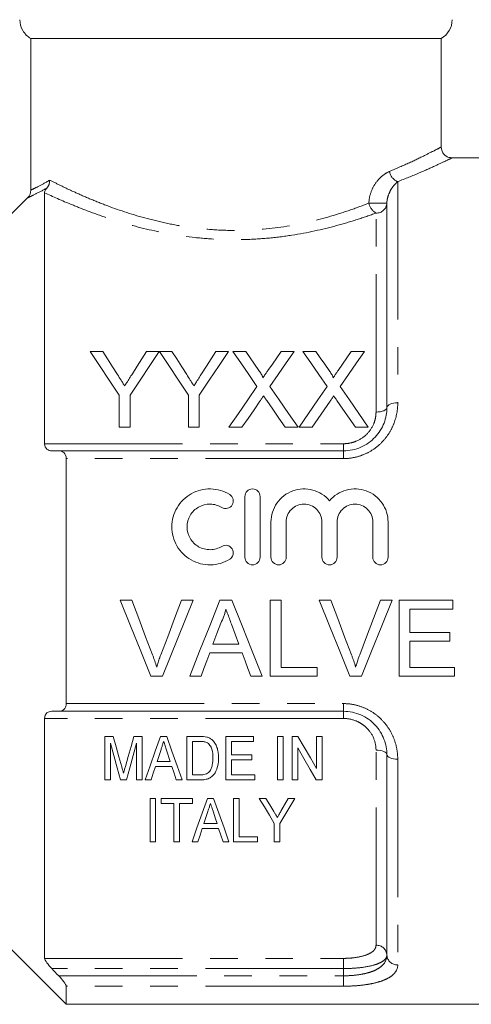
# Model space of a CAD drawing. Units: millimetres. Extents: x 136 to 271, y 91 to 261.
# Drawn here: x 161 to 182, y 179 to 224 of the extents above; entities that cross this region are included whole.
import ezdxf

# ---------------------------------------------------------------- set-up
doc = ezdxf.new("R2010")
doc.units = ezdxf.units.MM
doc.linetypes.add('PHANTOM', pattern=[12.7, 6.35, -1.27, 1.27, -1.27, 1.27, -1.27])

msp = doc.modelspace()

# ---------------------------------------------------------------- linework, layer by layer
at = {"color": 7, "linetype": 'Continuous', "lineweight": 15}
for p, q in [((180.159, 223.34), (161.279, 223.34)), ((161.279, 216.353), (161.279, 223.34)), ((180.159, 218.326), (180.159, 223.34)), ((185.759, 217.84), (180.629, 217.84)), ((161.909, 216.229), (161.909, 204.669)), ((177.659, 206.34), (177.659, 215.754)), ((164.001, 208.925), (164.585, 208.925)), ((166.603, 208.925), (167.187, 208.925)), ((167.197, 208.925), (167.771, 208.925)), ((169.789, 208.925), (170.373, 208.925)), ((170.568, 208.925), (171.163, 208.925)), ((172.792, 208.925), (173.395, 208.925)), ((173.799, 208.925), (174.394, 208.925)), ((176.023, 208.925), (176.626, 208.925)), ((165.347, 205.425), (165.347, 206.908)), ((165.841, 206.908), (165.841, 205.425)), ((168.533, 205.425), (168.533, 206.908)), ((169.027, 206.908), (169.027, 205.425)), ((165.841, 205.425), (165.347, 205.425)), ((169.027, 205.425), (168.533, 205.425)), ((170.991, 205.425), (170.389, 205.425)), ((173.575, 205.425), (172.979, 205.425)), ((174.222, 205.425), (173.62, 205.425)), ((176.805, 205.425), (176.21, 205.425)), ((162.56, 204.34), (175.659, 204.34)), ((162.909, 192.695), (162.909, 203.985)), ((171.127, 199.437), (171.127, 202.237)), ((171.827, 202.237), (171.827, 199.437)), ((172.327, 199.437), (172.327, 201.065)), ((173.027, 201.065), (173.027, 199.437)), ((174.67, 199.437), (174.67, 201.065)), ((175.37, 201.065), (175.37, 199.437)), ((177.013, 199.437), (177.013, 201.065)), ((177.713, 201.065), (177.713, 199.437)), ((165.923, 197.454), (165.389, 197.454)), ((167.335, 193.954), (168.747, 197.454)), ((168.747, 197.454), (168.212, 197.454)), ((170.532, 197.454), (169.975, 197.454)), ((172.789, 197.454), (172.295, 197.454)), ((172.295, 197.454), (172.295, 193.954)), ((172.789, 194.358), (172.789, 197.454)), ((175.077, 197.454), (174.542, 197.454)), ((177.901, 197.454), (177.366, 197.454)), ((180.686, 197.454), (178.218, 197.454)), ((178.218, 197.454), (178.218, 193.954)), ((180.686, 197.05), (180.686, 197.454)), ((178.712, 195.973), (178.712, 197.05)), ((178.712, 197.05), (180.686, 197.05)), ((180.552, 195.973), (178.712, 195.973)), ((178.712, 194.358), (178.712, 195.569)), ((178.712, 195.569), (180.552, 195.569)), ((180.552, 195.569), (180.552, 195.973)), ((170.851, 195.435), (169.656, 195.435)), ((169.508, 195.031), (171, 195.031)), ((174.449, 194.358), (172.789, 194.358)), ((174.449, 193.954), (174.449, 194.358)), ((180.776, 194.358), (178.712, 194.358)), ((180.776, 193.954), (180.776, 194.358)), ((166.8, 193.954), (167.335, 193.954)), ((168.586, 193.954), (169.109, 193.954)), ((171.398, 193.954), (171.922, 193.954)), ((172.295, 193.954), (174.449, 193.954)), ((175.954, 193.954), (176.489, 193.954)), ((178.218, 193.954), (180.776, 193.954)), ((161.909, 192.011), (161.909, 180.956)), ((175.659, 192.34), (162.56, 192.34)), ((164.683, 189.181), (164.683, 191.181)), ((164.683, 191.181), (165.066, 191.181)), ((166.018, 191.181), (166.401, 191.181)), ((166.401, 191.181), (166.401, 189.181)), ((167.245, 191.181), (167.532, 191.181)), ((168.452, 189.181), (168.452, 191.181)), ((168.452, 191.181), (169.061, 191.181)), ((170.247, 189.181), (170.247, 191.181)), ((170.247, 191.181), (171.529, 191.181)), ((171.529, 191.181), (171.529, 190.95)), ((172.632, 189.181), (172.632, 191.181)), ((172.632, 191.181), (172.888, 191.181)), ((172.888, 191.181), (172.888, 189.181)), ((173.298, 189.181), (173.298, 191.181)), ((173.298, 191.181), (173.569, 191.181)), ((174.426, 189.705), (174.426, 191.181)), ((174.426, 191.181), (174.683, 191.181)), ((174.683, 191.181), (174.683, 189.181)), ((164.939, 190.873), (164.939, 189.181)), ((166.144, 189.181), (166.144, 190.873)), ((167.689, 190.027), (167.519, 190.548)), ((169.066, 190.95), (168.709, 190.95)), ((168.709, 190.95), (168.709, 189.412)), ((171.529, 190.95), (170.503, 190.95)), ((170.503, 190.95), (170.503, 190.335)), ((173.555, 190.658), (173.555, 189.181)), ((170.503, 190.335), (171.452, 190.335)), ((171.452, 190.104), (170.503, 190.104)), ((170.503, 190.104), (170.503, 189.412)), ((171.452, 190.335), (171.452, 190.104)), ((177.659, 181.106), (177.659, 190.34)), ((167.764, 189.796), (167.012, 189.796)), ((167.087, 190.027), (167.689, 190.027)), ((164.939, 189.181), (164.683, 189.181)), ((165.674, 189.181), (165.409, 189.181)), ((166.401, 189.181), (166.144, 189.181)), ((166.811, 189.181), (166.538, 189.181)), ((168.238, 189.181), (167.965, 189.181)), ((169.09, 189.181), (168.452, 189.181)), ((168.709, 189.412), (169.072, 189.412)), ((171.58, 189.181), (170.247, 189.181)), ((170.503, 189.412), (171.58, 189.412)), ((171.58, 189.412), (171.58, 189.181)), ((172.888, 189.181), (172.632, 189.181)), ((173.555, 189.181), (173.298, 189.181)), ((174.683, 189.181), (174.412, 189.181)), ((166.761, 186.328), (166.761, 188.328)), ((166.761, 188.328), (167.018, 188.328)), ((167.018, 188.328), (167.018, 186.328)), ((167.274, 188.097), (167.274, 188.328)), ((167.274, 188.328), (168.71, 188.328)), ((168.71, 188.328), (168.71, 188.097)), ((169.4, 188.328), (169.687, 188.328)), ((170.607, 188.328), (170.864, 188.328)), ((170.607, 186.328), (170.607, 188.328)), ((170.864, 188.328), (170.864, 186.559)), ((171.787, 188.328), (172.095, 188.328)), ((173.119, 188.328), (173.428, 188.328)), ((167.864, 188.097), (167.274, 188.097)), ((167.864, 186.328), (167.864, 188.097)), ((168.71, 188.097), (168.12, 188.097)), ((168.12, 188.097), (168.12, 186.328)), ((169.919, 186.944), (169.167, 186.944)), ((169.242, 187.174), (169.844, 187.174)), ((170.12, 186.328), (169.919, 186.944)), ((172.479, 186.328), (172.479, 187.176)), ((172.735, 187.176), (172.735, 186.328)), ((170.864, 186.559), (171.71, 186.559)), ((171.71, 186.559), (171.71, 186.328)), ((167.018, 186.328), (166.761, 186.328)), ((168.12, 186.328), (167.864, 186.328)), ((168.966, 186.328), (168.693, 186.328)), ((170.393, 186.328), (170.12, 186.328)), ((171.71, 186.328), (170.607, 186.328)), ((172.735, 186.328), (172.479, 186.328)), ((159.659, 182.09), (162.909, 178.84)), ((162.909, 178.84), (162.909, 179.675)), ((162.909, 178.84), (185.759, 178.84))]:
    msp.add_line(p, q, dxfattribs=at)
at = {"color": 8, "linetype": 'PHANTOM', "lineweight": 0}
for p, q in [((178.159, 216.743), (178.159, 206.55)), ((177.659, 215.754), (176.834, 215.754)), ((177.159, 206.129), (177.159, 215.296)), ((161.909, 204.669), (175.659, 204.669)), ((175.659, 204.34), (175.659, 204.669)), ((175.659, 204.34), (175.659, 203.985)), ((175.659, 203.985), (162.909, 203.985)), ((162.909, 192.695), (175.659, 192.695)), ((175.659, 192.34), (175.659, 192.695)), ((175.659, 192.011), (161.909, 192.011)), ((175.659, 192.34), (175.659, 192.011)), ((177.159, 181.56), (177.159, 190.55)), ((178.159, 190.129), (178.159, 180.653)), ((161.909, 180.956), (175.659, 180.956)), ((175.659, 180.486), (175.659, 180.956)), ((175.659, 180.486), (162.244, 180.486)), ((162.56, 180.153), (175.659, 180.153)), ((175.659, 180.153), (175.659, 180.486)), ((175.659, 180.153), (175.659, 179.675)), ((175.659, 179.675), (162.909, 179.675))]:
    msp.add_line(p, q, dxfattribs=at)
at = {"color": 7, "linetype": 'Continuous', "lineweight": 15, "flags": 128}
for points in [[(165.347, 206.908), (164.888, 207.596), (164.439, 208.269), (164.001, 208.925)], [(164.585, 208.925), (164.808, 208.573), (165.034, 208.217), (165.264, 207.855)], [(167.187, 208.925), (166.749, 208.269), (166.3, 207.596), (165.841, 206.908)], [(165.951, 207.895), (166.171, 208.243), (166.388, 208.586), (166.603, 208.925)], [(168.533, 206.908), (168.077, 207.596), (167.631, 208.269), (167.197, 208.925)], [(167.771, 208.925), (167.994, 208.573), (168.22, 208.217), (168.45, 207.855)], [(170.373, 208.925), (169.935, 208.269), (169.486, 207.596), (169.027, 206.908)], [(169.137, 207.895), (169.357, 208.243), (169.574, 208.586), (169.789, 208.925)], [(171.682, 207.308), (171.304, 207.858), (170.932, 208.397), (170.568, 208.925)], [(171.163, 208.925), (171.364, 208.633), (171.568, 208.338), (171.774, 208.039)], [(172.184, 208.038), (172.389, 208.337), (172.592, 208.633), (172.792, 208.925)], [(173.395, 208.925), (173.031, 208.395), (172.66, 207.854), (172.281, 207.303)], [(174.913, 207.308), (174.534, 207.858), (174.163, 208.397), (173.799, 208.925)], [(174.394, 208.925), (174.595, 208.633), (174.798, 208.338), (175.004, 208.039)], [(175.414, 208.038), (175.62, 208.337), (175.823, 208.633), (176.023, 208.925)], [(176.626, 208.925), (176.262, 208.395), (175.891, 207.854), (175.512, 207.303)], [(170.389, 205.425), (170.827, 206.063), (171.259, 206.691), (171.682, 207.308)], [(172.281, 207.303), (172.705, 206.687), (173.136, 206.061), (173.575, 205.425)], [(173.62, 205.425), (174.058, 206.063), (174.489, 206.691), (174.913, 207.308)], [(175.512, 207.303), (175.936, 206.687), (176.367, 206.061), (176.805, 205.425)], [(171.819, 206.63), (171.546, 206.232), (171.27, 205.831), (170.991, 205.425)], [(172.979, 205.425), (172.693, 205.842), (172.409, 206.254), (172.128, 206.662)], [(175.05, 206.63), (174.777, 206.232), (174.501, 205.831), (174.222, 205.425)], [(176.21, 205.425), (175.923, 205.842), (175.639, 206.254), (175.358, 206.662)], [(165.389, 197.454), (165.863, 196.278), (166.334, 195.11), (166.8, 193.954)], [(166.876, 194.945), (166.56, 195.777), (166.242, 196.614), (165.923, 197.454)], [(168.212, 197.454), (167.892, 196.614), (167.574, 195.777), (167.258, 194.945)], [(169.975, 197.454), (169.508, 196.278), (169.045, 195.11), (168.586, 193.954)], [(171.922, 193.954), (171.462, 195.11), (170.999, 196.278), (170.532, 197.454)], [(174.542, 197.454), (175.016, 196.278), (175.487, 195.11), (175.954, 193.954)], [(176.029, 194.945), (175.714, 195.777), (175.396, 196.614), (175.077, 197.454)], [(177.366, 197.454), (177.046, 196.614), (176.728, 195.777), (176.412, 194.945)], [(176.489, 193.954), (176.955, 195.11), (177.426, 196.278), (177.901, 197.454)], [(169.656, 195.435), (169.835, 195.918), (170.015, 196.404)], [(170.511, 196.354), (170.681, 195.894), (170.851, 195.435)], [(169.109, 193.954), (169.242, 194.311), (169.374, 194.67), (169.508, 195.031)], [(171, 195.031), (171.133, 194.67), (171.266, 194.311), (171.398, 193.954)], [(165.066, 191.181), (165.2, 190.707), (165.332, 190.239), (165.462, 189.778)], [(165.628, 189.802), (165.757, 190.255), (165.886, 190.715), (166.018, 191.181)], [(166.538, 189.181), (166.769, 189.834), (167.005, 190.501), (167.245, 191.181)], [(167.532, 191.181), (167.772, 190.501), (168.008, 189.834), (168.238, 189.181)], [(173.569, 191.181), (173.859, 190.682), (174.145, 190.19), (174.426, 189.705)], [(165.409, 189.181), (165.255, 189.735), (165.098, 190.3), (164.939, 190.873)], [(166.144, 190.873), (165.985, 190.3), (165.828, 189.735), (165.674, 189.181)], [(167.268, 190.582), (167.177, 190.304), (167.087, 190.027)], [(174.412, 189.181), (174.131, 189.666), (173.845, 190.158), (173.555, 190.658)], [(167.012, 189.796), (166.911, 189.487), (166.811, 189.181)], [(167.965, 189.181), (167.865, 189.487), (167.764, 189.796)], [(168.693, 186.328), (168.921, 186.972), (169.157, 187.64), (169.4, 188.328)], [(169.687, 188.328), (169.931, 187.64), (170.166, 186.972), (170.393, 186.328)], [(172.479, 187.176), (172.252, 187.553), (172.022, 187.937), (171.787, 188.328)], [(172.095, 188.328), (172.277, 188.026), (172.456, 187.728)], [(173.428, 188.328), (173.193, 187.937), (172.962, 187.553), (172.735, 187.176)], [(172.786, 187.74), (172.952, 188.032), (173.119, 188.328)], [(169.423, 187.73), (169.332, 187.45), (169.242, 187.174)], [(169.844, 187.174), (169.76, 187.433), (169.675, 187.695)], [(169.167, 186.944), (169.066, 186.633), (168.966, 186.328)]]:
    msp.add_lwpolyline(points, dxfattribs=at)
at = {"color": 8, "linetype": 'PHANTOM', "lineweight": 0, "flags": 128}
for points in [[(177.659, 206.34), (177.669, 206.381), (177.697, 206.42), (177.744, 206.457), (177.806, 206.489), (177.882, 206.515), (177.968, 206.534), (178.062, 206.546), (178.159, 206.55)], [(177.659, 206.34), (177.65, 206.299), (177.621, 206.259), (177.575, 206.223), (177.513, 206.191), (177.437, 206.165), (177.351, 206.145), (177.257, 206.133), (177.159, 206.129)], [(177.659, 190.34), (177.65, 190.381), (177.621, 190.42), (177.575, 190.457), (177.513, 190.489), (177.437, 190.515), (177.351, 190.534), (177.257, 190.546), (177.159, 190.55)], [(177.659, 190.34), (177.669, 190.299), (177.697, 190.259), (177.744, 190.223), (177.806, 190.191), (177.882, 190.165), (177.968, 190.145), (178.062, 190.133), (178.159, 190.129)]]:
    msp.add_lwpolyline(points, dxfattribs=at)
at = {"color": 7, "linetype": 'Continuous', "lineweight": 15}
msp.add_arc((179.659, 224.206), 1, 300, 0, dxfattribs=at)
at = {"color": 8, "linetype": 'PHANTOM', "lineweight": 0}
for centre, radius, start, end in [((178.365, 217.291), 0.586, 187.5357, 249.4141), ((177.473, 215.862), 0.647, 189.6297, 241.0586), ((177.179, 215.776), 0.48, 267.6149, 357.3974), ((177.182, 181.082), 0.478, 2.927, 92.6546), ((178.137, 181.131), 0.478, 182.9267, 272.6551)]:
    msp.add_arc(centre, radius, start, end, dxfattribs=at)
at = {"color": 7, "linetype": 'Continuous', "lineweight": 15}
for points, knots in [([(161.279, 223.34), (161.125, 223.427), (160.998, 223.553), (160.82, 223.857), (160.773, 224.032), (160.773, 224.206)], [0, 0, 0, 0, 0.5, 0.5, 1, 1, 1, 1]), ([(180.631, 217.848), (180.602, 217.848), (180.518, 217.849), (180.386, 217.911), (180.256, 218.026), (180.173, 218.176), (180.166, 218.283), (180.163, 218.33)], [0, 0, 0, 0, 0.117409, 0.334673, 0.569938, 0.813256, 1, 1, 1, 1]), ([(161.909, 216.229), (161.909, 216.251), (161.914, 216.276), (161.935, 216.327), (161.945, 216.346), (161.974, 216.391), (161.994, 216.418), (162.02, 216.449)], [0, 0, 0, 0, 0.5, 0.5, 0.75, 0.75, 1, 1, 1, 1]), ([(165.264, 207.855), (165.319, 207.769), (165.374, 207.682), (165.429, 207.596), (165.456, 207.552), (165.484, 207.509), (165.512, 207.465), (165.539, 207.422), (165.567, 207.378), (165.595, 207.334)], [0, 0, 0, 0, 0.0003410494, 0.0003410494, 0.0003410494, 0.0005116011, 0.0005116011, 0.0005116011, 0.0006821609, 0.0006821609, 0.0006821609, 0.0006821609]), ([(165.595, 207.334), (165.625, 207.381), (165.655, 207.428), (165.684, 207.475), (165.729, 207.545), (165.774, 207.615), (165.818, 207.685), (165.863, 207.755), (165.907, 207.825), (165.951, 207.895)], [0, 0, 0, 0, 0.0001836746, 0.0001836746, 0.0001836746, 0.0004592287, 0.0004592287, 0.0004592287, 0.0007348228, 0.0007348228, 0.0007348228, 0.0007348228]), ([(168.45, 207.855), (168.504, 207.769), (168.559, 207.682), (168.615, 207.596), (168.642, 207.552), (168.67, 207.509), (168.698, 207.465), (168.725, 207.422), (168.753, 207.378), (168.78, 207.334)], [0, 0, 0, 0, 0.0003410494, 0.0003410494, 0.0003410494, 0.0005116011, 0.0005116011, 0.0005116011, 0.0006821609, 0.0006821609, 0.0006821609, 0.0006821609]), ([(168.78, 207.334), (168.81, 207.381), (168.84, 207.428), (168.87, 207.475), (168.915, 207.545), (168.96, 207.615), (169.004, 207.685), (169.048, 207.755), (169.093, 207.825), (169.137, 207.895)], [0, 0, 0, 0, 0.0001836746, 0.0001836746, 0.0001836746, 0.0004592287, 0.0004592287, 0.0004592287, 0.0007348228, 0.0007348228, 0.0007348228, 0.0007348228]), ([(171.774, 208.039), (171.809, 207.986), (171.846, 207.932), (171.896, 207.85), (171.912, 207.823), (171.941, 207.766), (171.955, 207.737), (171.955, 207.705)], [0, 0, 0, 0, 0.5, 0.5, 0.75, 0.75, 1, 1, 1, 1]), ([(171.955, 207.705), (171.974, 207.733), (171.993, 207.761), (172.013, 207.789), (172.041, 207.83), (172.07, 207.872), (172.098, 207.914), (172.127, 207.955), (172.155, 207.997), (172.184, 208.038)], [0, 0, 0, 0, 0.0001119266, 0.0001119266, 0.0001119266, 0.0002798258, 0.0002798258, 0.0002798258, 0.0004477321, 0.0004477321, 0.0004477321, 0.0004477321]), ([(175.004, 208.039), (175.04, 207.986), (175.077, 207.932), (175.126, 207.85), (175.143, 207.823), (175.172, 207.766), (175.186, 207.737), (175.186, 207.705)], [0, 0, 0, 0, 0.5, 0.5, 0.75, 0.75, 1, 1, 1, 1]), ([(175.186, 207.705), (175.205, 207.733), (175.224, 207.761), (175.243, 207.789), (175.272, 207.83), (175.3, 207.872), (175.329, 207.914), (175.357, 207.955), (175.386, 207.997), (175.414, 208.038)], [0, 0, 0, 0, 0.0001119266, 0.0001119266, 0.0001119266, 0.0002798258, 0.0002798258, 0.0002798258, 0.0004477321, 0.0004477321, 0.0004477321, 0.0004477321]), ([(171.984, 206.87), (171.956, 206.83), (171.929, 206.79), (171.901, 206.75), (171.887, 206.73), (171.874, 206.71), (171.86, 206.69), (171.847, 206.67), (171.833, 206.65), (171.819, 206.63)], [0, 0, 0, 0, 0.0001573774, 0.0001573774, 0.0001573774, 0.0002360699, 0.0002360699, 0.0002360699, 0.000314763, 0.000314763, 0.000314763, 0.000314763]), ([(172.128, 206.662), (172.116, 206.679), (172.103, 206.696), (172.091, 206.714), (172.073, 206.74), (172.055, 206.766), (172.037, 206.792), (172.02, 206.818), (172.002, 206.844), (171.984, 206.87)], [0, 0, 0, 0, 0.0000682972, 0.0000682972, 0.0000682972, 0.0001707457, 0.0001707457, 0.0001707457, 0.0002731974, 0.0002731974, 0.0002731974, 0.0002731974]), ([(175.215, 206.87), (175.187, 206.83), (175.16, 206.79), (175.132, 206.75), (175.118, 206.73), (175.105, 206.71), (175.091, 206.69), (175.077, 206.67), (175.064, 206.65), (175.05, 206.63)], [0, 0, 0, 0, 0.0001573774, 0.0001573774, 0.0001573774, 0.0002360699, 0.0002360699, 0.0002360699, 0.000314763, 0.000314763, 0.000314763, 0.000314763]), ([(175.358, 206.662), (175.346, 206.679), (175.334, 206.696), (175.322, 206.714), (175.304, 206.74), (175.286, 206.766), (175.268, 206.792), (175.25, 206.818), (175.232, 206.844), (175.215, 206.87)], [0, 0, 0, 0, 0.0000682972, 0.0000682972, 0.0000682972, 0.0001707457, 0.0001707457, 0.0001707457, 0.0002731974, 0.0002731974, 0.0002731974, 0.0002731974]), ([(175.659, 204.34), (175.799, 204.34), (175.939, 204.355), (176.21, 204.412), (176.341, 204.454), (176.591, 204.565), (176.711, 204.633), (176.929, 204.789), (177.029, 204.876), (177.21, 205.07), (177.29, 205.174), (177.425, 205.391), (177.481, 205.505), (177.617, 205.858), (177.659, 206.098), (177.659, 206.34)], [0, 0, 0, 0, 0.125, 0.125, 0.25, 0.25, 0.375, 0.375, 0.5, 0.5, 0.625, 0.625, 0.75, 0.75, 1, 1, 1, 1]), ([(162.244, 204.34), (162.162, 204.34), (162.083, 204.362), (161.956, 204.467), (161.909, 204.556), (161.909, 204.669)], [0, 0, 0, 0, 0.5, 0.5, 1, 1, 1, 1]), ([(162.909, 203.985), (162.909, 204.105), (162.861, 204.202), (162.728, 204.316), (162.646, 204.34), (162.56, 204.34)], [0, 0, 0, 0, 0.5, 0.5, 1, 1, 1, 1]), ([(170.427, 199.343), (170.293, 199.261), (170.152, 199.199), (169.854, 199.113), (169.698, 199.089), (169.389, 199.084), (169.232, 199.103), (168.933, 199.179), (168.787, 199.238), (168.382, 199.467), (168.155, 199.693), (167.923, 200.094), (167.863, 200.239), (167.784, 200.536), (167.765, 200.692), (167.766, 200.998), (167.787, 201.152), (167.869, 201.449), (167.928, 201.589), (168.084, 201.855), (168.179, 201.977), (168.397, 202.191), (168.522, 202.286), (168.79, 202.436), (168.936, 202.495), (169.235, 202.571), (169.389, 202.589), (169.702, 202.584), (169.855, 202.56), (170.152, 202.474), (170.295, 202.411), (170.427, 202.331)], [0, 0, 0, 0, 0.0625, 0.0625, 0.125, 0.125, 0.1875, 0.1875, 0.25, 0.25, 0.375, 0.375, 0.4375, 0.4375, 0.5, 0.5, 0.5625, 0.5625, 0.625, 0.625, 0.6875, 0.6875, 0.75, 0.75, 0.8125, 0.8125, 0.875, 0.875, 0.9375, 0.9375, 1, 1, 1, 1]), ([(171.127, 202.237), (171.127, 202.327), (171.163, 202.418), (171.292, 202.547), (171.383, 202.586), (171.569, 202.587), (171.661, 202.548), (171.789, 202.418), (171.827, 202.328), (171.827, 202.237)], [0, 0, 0, 0, 0.25, 0.25, 0.5, 0.5, 0.75, 0.75, 1, 1, 1, 1]), ([(172.327, 201.065), (172.327, 201.374), (172.423, 201.682), (172.778, 202.19), (173.032, 202.387), (173.621, 202.602), (173.947, 202.615), (174.549, 202.451), (174.823, 202.273), (175.02, 202.036)], [0, 0, 0, 0, 0.25, 0.25, 0.5, 0.5, 0.75, 0.75, 1, 1, 1, 1]), ([(175.02, 202.036), (175.216, 202.273), (175.489, 202.45), (175.942, 202.574), (176.097, 202.592), (176.411, 202.579), (176.564, 202.549), (176.86, 202.441), (176.995, 202.366), (177.243, 202.176), (177.35, 202.064), (177.616, 201.683), (177.713, 201.377), (177.713, 201.065)], [0, 0, 0, 0, 0.25, 0.25, 0.375, 0.375, 0.5, 0.5, 0.625, 0.625, 0.75, 0.75, 1, 1, 1, 1]), ([(170.062, 201.733), (169.982, 201.782), (169.898, 201.819), (169.719, 201.871), (169.626, 201.885), (169.348, 201.89), (169.161, 201.842), (168.837, 201.66), (168.702, 201.526), (168.516, 201.208), (168.466, 201.023), (168.465, 200.655), (168.514, 200.471), (168.7, 200.149), (168.837, 200.014), (169.079, 199.877), (169.166, 199.842), (169.347, 199.796), (169.439, 199.785), (169.626, 199.788), (169.718, 199.802), (169.897, 199.854), (169.983, 199.892), (170.062, 199.94)], [0, 0, 0, 0, 0.0625, 0.0625, 0.125, 0.125, 0.25, 0.25, 0.375, 0.375, 0.5, 0.5, 0.625, 0.625, 0.75, 0.75, 0.8125, 0.8125, 0.875, 0.875, 0.9375, 0.9375, 1, 1, 1, 1]), ([(170.427, 202.331), (170.505, 202.283), (170.562, 202.204), (170.606, 202.027), (170.591, 201.93), (170.498, 201.774), (170.419, 201.715), (170.239, 201.67), (170.14, 201.685), (170.062, 201.733)], [0, 0, 0, 0, 0.25, 0.25, 0.5, 0.5, 0.75, 0.75, 1, 1, 1, 1]), ([(174.67, 201.065), (174.67, 201.173), (174.649, 201.279), (174.567, 201.477), (174.506, 201.568), (174.355, 201.72), (174.264, 201.782), (174.065, 201.865), (173.957, 201.887), (173.741, 201.887), (173.632, 201.865), (173.433, 201.782), (173.342, 201.721), (173.189, 201.568), (173.129, 201.477), (173.048, 201.279), (173.027, 201.172), (173.027, 201.065)], [0, 0, 0, 0, 0.125, 0.125, 0.25, 0.25, 0.375, 0.375, 0.5, 0.5, 0.625, 0.625, 0.75, 0.75, 0.875, 0.875, 1, 1, 1, 1]), ([(177.013, 201.065), (177.013, 201.173), (176.992, 201.279), (176.91, 201.477), (176.85, 201.568), (176.699, 201.72), (176.607, 201.782), (176.409, 201.865), (176.3, 201.887), (176.084, 201.887), (175.976, 201.865), (175.776, 201.782), (175.686, 201.721), (175.533, 201.568), (175.473, 201.477), (175.391, 201.279), (175.37, 201.172), (175.37, 201.065)], [0, 0, 0, 0, 0.125, 0.125, 0.25, 0.25, 0.375, 0.375, 0.5, 0.5, 0.625, 0.625, 0.75, 0.75, 0.875, 0.875, 1, 1, 1, 1]), ([(170.062, 199.94), (170.14, 199.988), (170.238, 200.003), (170.416, 199.96), (170.495, 199.902), (170.591, 199.745), (170.606, 199.648), (170.563, 199.47), (170.505, 199.391), (170.427, 199.343)], [0, 0, 0, 0, 0.25, 0.25, 0.5, 0.5, 0.75, 0.75, 1, 1, 1, 1]), ([(171.827, 199.437), (171.827, 199.344), (171.789, 199.254), (171.659, 199.125), (171.568, 199.087), (171.385, 199.087), (171.294, 199.124), (171.164, 199.254), (171.127, 199.345), (171.127, 199.437)], [0, 0, 0, 0, 0.25, 0.25, 0.5, 0.5, 0.75, 0.75, 1, 1, 1, 1]), ([(173.027, 199.437), (173.027, 199.344), (172.989, 199.254), (172.859, 199.125), (172.768, 199.087), (172.585, 199.087), (172.494, 199.124), (172.364, 199.254), (172.327, 199.345), (172.327, 199.437)], [0, 0, 0, 0, 0.25, 0.25, 0.5, 0.5, 0.75, 0.75, 1, 1, 1, 1]), ([(175.37, 199.437), (175.37, 199.344), (175.332, 199.254), (175.203, 199.125), (175.111, 199.087), (174.929, 199.087), (174.838, 199.124), (174.707, 199.254), (174.67, 199.345), (174.67, 199.437)], [0, 0, 0, 0, 0.25, 0.25, 0.5, 0.5, 0.75, 0.75, 1, 1, 1, 1]), ([(177.713, 199.437), (177.713, 199.344), (177.676, 199.254), (177.546, 199.125), (177.455, 199.087), (177.272, 199.087), (177.181, 199.124), (177.051, 199.254), (177.013, 199.345), (177.013, 199.437)], [0, 0, 0, 0, 0.25, 0.25, 0.5, 0.5, 0.75, 0.75, 1, 1, 1, 1]), ([(170.015, 196.404), (170.066, 196.506), (170.115, 196.611), (170.175, 196.773), (170.194, 196.827), (170.227, 196.938), (170.24, 196.994), (170.254, 197.05)], [0, 0, 0, 0, 0.5, 0.5, 0.75, 0.75, 1, 1, 1, 1]), ([(170.254, 197.05), (170.275, 196.992), (170.297, 196.934), (170.318, 196.876), (170.35, 196.789), (170.383, 196.702), (170.415, 196.615), (170.446, 196.528), (170.479, 196.441), (170.511, 196.354)], [0, 0, 0, 0, 0.0001859526, 0.0001859526, 0.0001859526, 0.0004649193, 0.0004649193, 0.0004649193, 0.0007439303, 0.0007439303, 0.0007439303, 0.0007439303]), ([(167.068, 194.38), (167.039, 194.475), (167.01, 194.57), (166.978, 194.664), (166.962, 194.711), (166.945, 194.758), (166.928, 194.805), (166.911, 194.852), (166.893, 194.898), (166.876, 194.945)], [0, 0, 0, 0, 0.0003031305, 0.0003031305, 0.0003031305, 0.0004549106, 0.0004549106, 0.0004549106, 0.0006067415, 0.0006067415, 0.0006067415, 0.0006067415]), ([(167.258, 194.945), (167.24, 194.899), (167.223, 194.852), (167.206, 194.805), (167.181, 194.735), (167.156, 194.665), (167.133, 194.594), (167.111, 194.523), (167.089, 194.451), (167.068, 194.38)], [0, 0, 0, 0, 0.0001514057, 0.0001514057, 0.0001514057, 0.000378675, 0.000378675, 0.000378675, 0.0006061876, 0.0006061876, 0.0006061876, 0.0006061876]), ([(176.222, 194.38), (176.193, 194.475), (176.164, 194.57), (176.132, 194.664), (176.116, 194.711), (176.099, 194.758), (176.082, 194.805), (176.065, 194.852), (176.047, 194.898), (176.029, 194.945)], [0, 0, 0, 0, 0.0003031305, 0.0003031305, 0.0003031305, 0.0004549106, 0.0004549106, 0.0004549106, 0.0006067415, 0.0006067415, 0.0006067415, 0.0006067415]), ([(176.412, 194.945), (176.394, 194.899), (176.377, 194.852), (176.36, 194.805), (176.334, 194.735), (176.31, 194.665), (176.287, 194.594), (176.264, 194.523), (176.243, 194.451), (176.222, 194.38)], [0, 0, 0, 0, 0.0001514057, 0.0001514057, 0.0001514057, 0.000378675, 0.000378675, 0.000378675, 0.0006061876, 0.0006061876, 0.0006061876, 0.0006061876]), ([(162.56, 192.34), (162.646, 192.34), (162.728, 192.364), (162.827, 192.449), (162.856, 192.487), (162.897, 192.579), (162.909, 192.635), (162.909, 192.695)], [0, 0, 0, 0, 0.5, 0.5, 0.75, 0.75, 1, 1, 1, 1]), ([(161.909, 192.011), (161.909, 192.124), (161.957, 192.213), (162.052, 192.292), (162.088, 192.31), (162.163, 192.334), (162.203, 192.34), (162.244, 192.34)], [0, 0, 0, 0, 0.5, 0.5, 0.75, 0.75, 1, 1, 1, 1]), ([(177.659, 190.34), (177.659, 190.46), (177.649, 190.581), (177.604, 190.821), (177.571, 190.942), (177.481, 191.176), (177.424, 191.289), (177.288, 191.508), (177.208, 191.613), (176.938, 191.9), (176.714, 192.061), (176.339, 192.226), (176.205, 192.269), (175.936, 192.325), (175.799, 192.34), (175.659, 192.34)], [0, 0, 0, 0, 0.125, 0.125, 0.25, 0.25, 0.375, 0.375, 0.5, 0.5, 0.75, 0.75, 0.875, 0.875, 1, 1, 1, 1]), ([(169.376, 191.152), (169.425, 191.138), (169.473, 191.121), (169.56, 191.073), (169.599, 191.042), (169.635, 191.009)], [0, 0, 0, 0, 0.5, 0.5, 1, 1, 1, 1]), ([(169.635, 191.009), (169.691, 190.955), (169.737, 190.895), (169.81, 190.764), (169.838, 190.694), (169.879, 190.553), (169.892, 190.482), (169.91, 190.337), (169.912, 190.264), (169.914, 190.192)], [0, 0, 0, 0, 0.25, 0.25, 0.5, 0.5, 0.75, 0.75, 1, 1, 1, 1]), ([(167.388, 190.95), (167.378, 190.919), (167.368, 190.889), (167.358, 190.858), (167.343, 190.812), (167.328, 190.766), (167.313, 190.72), (167.298, 190.674), (167.283, 190.628), (167.268, 190.582)], [0, 0, 0, 0, 0.000105159, 0.000105159, 0.000105159, 0.0002629073, 0.0002629073, 0.0002629073, 0.0004206654, 0.0004206654, 0.0004206654, 0.0004206654]), ([(167.519, 190.548), (167.498, 190.614), (167.476, 190.681), (167.454, 190.748), (167.443, 190.782), (167.432, 190.816), (167.421, 190.849), (167.41, 190.883), (167.399, 190.916), (167.388, 190.95)], [0, 0, 0, 0, 0.0002303245, 0.0002303245, 0.0002303245, 0.0003454991, 0.0003454991, 0.0003454991, 0.0004606779, 0.0004606779, 0.0004606779, 0.0004606779]), ([(169.357, 190.909), (169.334, 190.918), (169.311, 190.926), (169.287, 190.931), (169.263, 190.937), (169.238, 190.94), (169.214, 190.943), (169.189, 190.946), (169.165, 190.948), (169.14, 190.949), (169.115, 190.95), (169.091, 190.95), (169.066, 190.95)], [0, 0, 0, 0, 0.0000743095, 0.0000743095, 0.0000743095, 0.0001483471, 0.0001483471, 0.0001483471, 0.0002219809, 0.0002219809, 0.0002219809, 0.000295901, 0.000295901, 0.000295901, 0.000295901]), ([(169.657, 190.196), (169.657, 190.328), (169.648, 190.463), (169.587, 190.653), (169.556, 190.715), (169.495, 190.799), (169.472, 190.826), (169.419, 190.874), (169.39, 190.893), (169.357, 190.909)], [0, 0, 0, 0, 0.5, 0.5, 0.75, 0.75, 0.875, 0.875, 1, 1, 1, 1]), ([(169.914, 190.192), (169.912, 190.072), (169.905, 189.954), (169.853, 189.723), (169.815, 189.608), (169.719, 189.453), (169.681, 189.404), (169.593, 189.317), (169.539, 189.28), (169.421, 189.226), (169.356, 189.208), (169.224, 189.185), (169.157, 189.182), (169.09, 189.181)], [0, 0, 0, 0, 0.25, 0.25, 0.5, 0.5, 0.625, 0.625, 0.75, 0.75, 0.875, 0.875, 1, 1, 1, 1]), ([(169.488, 189.553), (169.523, 189.599), (169.553, 189.648), (169.597, 189.751), (169.613, 189.806), (169.65, 189.97), (169.656, 190.083), (169.657, 190.196)], [0, 0, 0, 0, 0.25, 0.25, 0.5, 0.5, 1, 1, 1, 1]), ([(165.462, 189.778), (165.474, 189.734), (165.486, 189.69), (165.498, 189.647), (165.506, 189.62), (165.513, 189.592), (165.52, 189.565), (165.528, 189.538), (165.535, 189.511), (165.542, 189.484)], [0, 0, 0, 0, 0.0001521699, 0.0001521699, 0.0001521699, 0.0002472313, 0.0002472313, 0.0002472313, 0.000342298, 0.000342298, 0.000342298, 0.000342298]), ([(165.542, 189.484), (165.554, 189.531), (165.567, 189.578), (165.58, 189.625), (165.588, 189.654), (165.595, 189.684), (165.604, 189.713), (165.612, 189.743), (165.62, 189.772), (165.628, 189.802)], [0, 0, 0, 0, 0.0001646697, 0.0001646697, 0.0001646697, 0.0002674488, 0.0002674488, 0.0002674488, 0.0003702354, 0.0003702354, 0.0003702354, 0.0003702354]), ([(169.072, 189.412), (169.149, 189.413), (169.227, 189.417), (169.337, 189.447), (169.372, 189.463), (169.436, 189.501), (169.463, 189.527), (169.488, 189.553)], [0, 0, 0, 0, 0.5, 0.5, 0.75, 0.75, 1, 1, 1, 1]), ([(169.543, 188.097), (169.526, 188.046), (169.509, 187.994), (169.493, 187.942), (169.481, 187.907), (169.469, 187.871), (169.458, 187.836), (169.446, 187.8), (169.435, 187.765), (169.423, 187.73)], [0, 0, 0, 0, 0.0001934673, 0.0001934673, 0.0001934673, 0.0003273269, 0.0003273269, 0.0003273269, 0.0004611926, 0.0004611926, 0.0004611926, 0.0004611926]), ([(169.675, 187.695), (169.656, 187.751), (169.638, 187.807), (169.62, 187.863), (169.607, 187.902), (169.594, 187.941), (169.582, 187.98), (169.569, 188.019), (169.556, 188.058), (169.543, 188.097)], [0, 0, 0, 0, 0.0002117809, 0.0002117809, 0.0002117809, 0.0003584999, 0.0003584999, 0.0003584999, 0.0005052271, 0.0005052271, 0.0005052271, 0.0005052271]), ([(172.456, 187.728), (172.48, 187.688), (172.504, 187.649), (172.527, 187.609), (172.543, 187.583), (172.559, 187.556), (172.575, 187.53), (172.591, 187.504), (172.607, 187.477), (172.623, 187.451)], [0, 0, 0, 0, 0.00016147, 0.00016147, 0.00016147, 0.0002700562, 0.0002700562, 0.0002700562, 0.0003786454, 0.0003786454, 0.0003786454, 0.0003786454]), ([(172.623, 187.451), (172.645, 187.492), (172.669, 187.532), (172.692, 187.573), (172.708, 187.601), (172.723, 187.628), (172.739, 187.656), (172.755, 187.684), (172.77, 187.712), (172.786, 187.74)], [0, 0, 0, 0, 0.0001659744, 0.0001659744, 0.0001659744, 0.0002783337, 0.0002783337, 0.0002783337, 0.0003906956, 0.0003906956, 0.0003906956, 0.0003906956]), ([(162.244, 180.486), (162.162, 180.573), (162.083, 180.663), (161.956, 180.834), (161.909, 180.915), (161.909, 180.956)], [0, 0, 0, 0, 0.5, 0.5, 1, 1, 1, 1]), ([(162.909, 179.675), (162.909, 179.711), (162.861, 179.793), (162.728, 179.968), (162.646, 180.063), (162.56, 180.153)], [0, 0, 0, 0, 0.5, 0.5, 1, 1, 1, 1])]:
    msp.add_open_spline(points, degree=3, knots=knots, dxfattribs=at)
at = {"color": 8, "linetype": 'PHANTOM', "lineweight": 0}
for points, knots in [([(177.784, 217.214), (178.101, 217.352), (178.744, 217.63), (179.456, 217.978), (179.94, 218.224), (180.163, 218.342), (180.139, 218.329), (180.132, 218.326)], [0, 0, 0, 0, 0.225478, 0.457, 0.682122, 0.914865, 1, 1, 1, 1]), ([(180.629, 217.825), (180.637, 217.829), (180.664, 217.842), (180.432, 217.729), (179.931, 217.493), (179.176, 217.151), (178.501, 216.88), (178.159, 216.743)], [0, 0, 0, 0, 0.08498, 0.309552, 0.542127, 0.767862, 1, 1, 1, 1]), ([(176.834, 215.754), (176.834, 215.932), (176.871, 216.106), (176.986, 216.422), (177.066, 216.567), (177.245, 216.817), (177.347, 216.925), (177.56, 217.099), (177.671, 217.167), (177.784, 217.214)], [0, 0, 0, 0, 0.25, 0.25, 0.5, 0.5, 0.75, 0.75, 1, 1, 1, 1]), ([(162.02, 216.449), (161.806, 216.331), (161.622, 216.237), (161.323, 216.088), (161.208, 216.034), (161.131, 215.998)], [0, 0, 0, 0, 0.5, 0.5, 1, 1, 1, 1]), ([(161.279, 216.353), (161.355, 216.39), (161.469, 216.445), (161.761, 216.596), (161.94, 216.692), (162.15, 216.812)], [0, 0, 0, 0, 0.5, 0.5, 1, 1, 1, 1]), ([(162.15, 216.812), (162.311, 216.73), (162.49, 216.64), (162.878, 216.452), (163.087, 216.354), (163.534, 216.15), (163.773, 216.045), (164.281, 215.833), (164.549, 215.726), (165.384, 215.414), (165.984, 215.215), (166.963, 214.954), (167.3, 214.874), (167.983, 214.735), (168.331, 214.676), (169.039, 214.581), (169.399, 214.545), (170.135, 214.5), (170.508, 214.492), (171.611, 214.508), (172.338, 214.575), (173.76, 214.805), (174.43, 214.963), (175.382, 215.24), (175.691, 215.339), (176.281, 215.542), (176.564, 215.648), (176.834, 215.754)], [0, 0, 0, 0, 0.0625, 0.0625, 0.125, 0.125, 0.1875, 0.1875, 0.25, 0.25, 0.375, 0.375, 0.4375, 0.4375, 0.5, 0.5, 0.5625, 0.5625, 0.625, 0.625, 0.75, 0.75, 0.875, 0.875, 0.9375, 0.9375, 1, 1, 1, 1]), ([(178.159, 216.743), (178.105, 216.701), (178.052, 216.65), (177.947, 216.529), (177.895, 216.459), (177.801, 216.298), (177.757, 216.207), (177.705, 216.053), (177.69, 215.998), (177.667, 215.881), (177.659, 215.82), (177.659, 215.754)], [0, 0, 0, 0, 0.25, 0.25, 0.5, 0.5, 0.75, 0.75, 0.875, 0.875, 1, 1, 1, 1]), ([(177.159, 215.296), (176.879, 215.194), (176.588, 215.094), (175.981, 214.899), (175.664, 214.805), (174.688, 214.541), (174.004, 214.389), (172.922, 214.22), (172.554, 214.174), (171.818, 214.107), (171.447, 214.085), (170.7, 214.066), (170.323, 214.069), (169.57, 214.102), (169.2, 214.13), (168.107, 214.25), (167.403, 214.374), (166.039, 214.688), (165.404, 214.873), (164.52, 215.166), (164.236, 215.266), (163.691, 215.469), (163.431, 215.572), (162.701, 215.87), (162.274, 216.06), (161.909, 216.229)], [0, 0, 0, 0, 0.0625, 0.0625, 0.125, 0.125, 0.25, 0.25, 0.3125, 0.3125, 0.375, 0.375, 0.4375, 0.4375, 0.5, 0.5, 0.625, 0.625, 0.75, 0.75, 0.8125, 0.8125, 0.875, 0.875, 1, 1, 1, 1]), ([(178.159, 206.55), (178.159, 206.236), (178.104, 205.923), (177.932, 205.469), (177.861, 205.323), (177.691, 205.046), (177.59, 204.912), (177.364, 204.666), (177.239, 204.555), (176.967, 204.357), (176.817, 204.27), (176.506, 204.13), (176.344, 204.076), (176.007, 204.003), (175.833, 203.985), (175.659, 203.985)], [0, 0, 0, 0, 0.25, 0.25, 0.375, 0.375, 0.5, 0.5, 0.625, 0.625, 0.75, 0.75, 0.875, 0.875, 1, 1, 1, 1]), ([(175.659, 204.669), (175.761, 204.669), (175.861, 204.679), (176.058, 204.718), (176.156, 204.748), (176.432, 204.862), (176.6, 204.976), (176.873, 205.25), (176.981, 205.413), (177.088, 205.674), (177.115, 205.764), (177.15, 205.946), (177.159, 206.037), (177.159, 206.129)], [0, 0, 0, 0, 0.125, 0.125, 0.25, 0.25, 0.5, 0.5, 0.75, 0.75, 0.875, 0.875, 1, 1, 1, 1]), ([(175.659, 192.695), (175.833, 192.695), (176.004, 192.677), (176.338, 192.605), (176.504, 192.551), (176.815, 192.411), (176.961, 192.326), (177.236, 192.128), (177.363, 192.015), (177.588, 191.771), (177.688, 191.637), (177.86, 191.357), (177.931, 191.212), (178.046, 190.911), (178.089, 190.755), (178.145, 190.443), (178.159, 190.287), (178.159, 190.129)], [0, 0, 0, 0, 0.125, 0.125, 0.25, 0.25, 0.375, 0.375, 0.5, 0.5, 0.625, 0.625, 0.75, 0.75, 0.875, 0.875, 1, 1, 1, 1]), ([(177.159, 190.55), (177.159, 190.735), (177.124, 190.917), (176.981, 191.267), (176.875, 191.427), (176.669, 191.635), (176.594, 191.697), (176.43, 191.807), (176.341, 191.855), (176.065, 191.97), (175.863, 192.011), (175.659, 192.011)], [0, 0, 0, 0, 0.25, 0.25, 0.5, 0.5, 0.625, 0.625, 0.75, 0.75, 1, 1, 1, 1]), ([(175.659, 180.956), (175.761, 180.956), (175.861, 180.96), (176.058, 180.974), (176.156, 180.985), (176.432, 181.028), (176.6, 181.07), (176.873, 181.178), (176.981, 181.245), (177.088, 181.355), (177.115, 181.395), (177.15, 181.475), (177.159, 181.517), (177.159, 181.56)], [0, 0, 0, 0, 0.125, 0.125, 0.25, 0.25, 0.5, 0.5, 0.75, 0.75, 0.875, 0.875, 1, 1, 1, 1]), ([(175.659, 180.153), (175.799, 180.153), (175.939, 180.159), (176.21, 180.181), (176.341, 180.197), (176.591, 180.241), (176.711, 180.268), (176.929, 180.332), (177.029, 180.369), (177.21, 180.454), (177.29, 180.501), (177.425, 180.603), (177.481, 180.658), (177.617, 180.836), (177.659, 180.966), (177.659, 181.106)], [0, 0, 0, 0, 0.125, 0.125, 0.25, 0.25, 0.375, 0.375, 0.5, 0.5, 0.625, 0.625, 0.75, 0.75, 1, 1, 1, 1]), ([(177.659, 181.106), (177.659, 181.062), (177.647, 181.019), (177.599, 180.935), (177.562, 180.895), (177.466, 180.819), (177.407, 180.783), (177.265, 180.716), (177.183, 180.685), (176.909, 180.603), (176.686, 180.559), (176.319, 180.516), (176.189, 180.505), (175.928, 180.49), (175.795, 180.486), (175.659, 180.486)], [0, 0, 0, 0, 0.125, 0.125, 0.25, 0.25, 0.375, 0.375, 0.5, 0.5, 0.75, 0.75, 0.875, 0.875, 1, 1, 1, 1]), ([(178.159, 180.653), (178.159, 180.507), (178.104, 180.372), (177.932, 180.189), (177.861, 180.133), (177.691, 180.029), (177.59, 179.98), (177.364, 179.894), (177.239, 179.856), (176.967, 179.791), (176.817, 179.763), (176.506, 179.719), (176.344, 179.703), (176.007, 179.68), (175.833, 179.675), (175.659, 179.675)], [0, 0, 0, 0, 0.25, 0.25, 0.375, 0.375, 0.5, 0.5, 0.625, 0.625, 0.75, 0.75, 0.875, 0.875, 1, 1, 1, 1])]:
    msp.add_open_spline(points, degree=3, knots=knots, dxfattribs=at)
at = {"color": 7, "linetype": 'Continuous', "lineweight": 15}
for points in [[(162.02, 216.449), (162.105, 216.546), (162.151, 216.679), (162.15, 216.812)], [(161.131, 215.998), (160.64, 215.505), (160.15, 215.013), (159.659, 214.52)], [(161.131, 215.998), (161.225, 216.092), (161.279, 216.22), (161.279, 216.353)], [(162.244, 204.34), (162.349, 204.34), (162.455, 204.34), (162.56, 204.34)], [(162.56, 192.34), (162.455, 192.34), (162.349, 192.34), (162.244, 192.34)], [(169.061, 191.181), (169.167, 191.18), (169.274, 191.177), (169.376, 191.152)], [(162.244, 180.486), (162.349, 180.375), (162.455, 180.264), (162.56, 180.153)]]:
    msp.add_open_spline(points, degree=3, dxfattribs=at)

doc.saveas('drawing.dxf')
